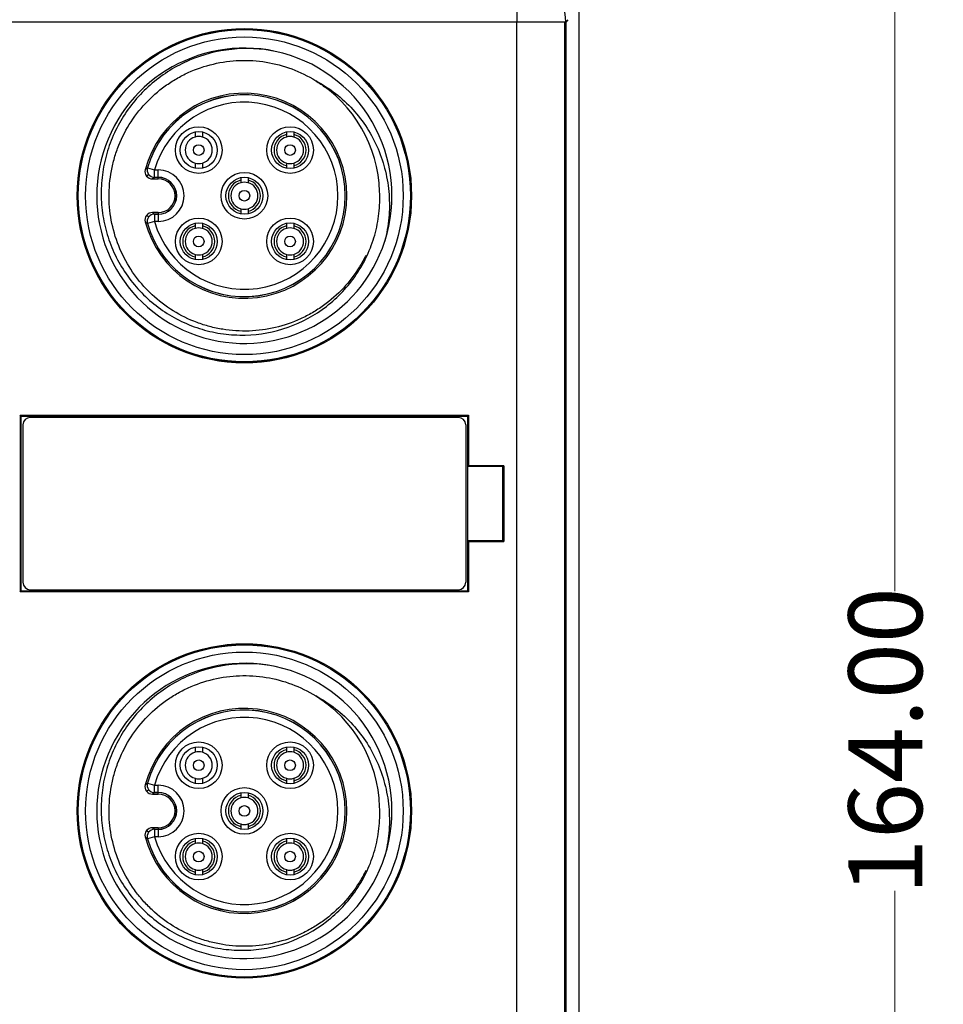
# Model space of a CAD drawing. Units: millimetres. Extents: x 3451 to 4821, y -305 to 220.
# Drawn here: x 3674 to 3711, y -54 to -14 of the extents above; entities that cross this region are included whole.
import ezdxf

# ---------------------------------------------------------------- set-up
doc = ezdxf.new("R2010")
doc.units = ezdxf.units.MM
doc.layers.add('DWG', color=7, linetype='Continuous', lineweight=30)
doc.layers.add('尺寸线层', color=3, linetype='Continuous', lineweight=18)
doc.dimstyles.get("Standard").update_dxf_attribs({"dimtxt": 0.18, "dimasz": 0.18, "dimexe": 0.18, "dimexo": 0.0625, "dimgap": 0.09, "dimtad": 0, "dimtih": 1, "dimtoh": 1, "dimdec": 4, "dimzin": 0, "dimdsep": 46, "dimtxsty": 'Standard', "dimcen": 0.09, "dimdle": 0.36, "dimadec": 0, "dimazin": 0, "dimtfac": 1, "dimtdec": 4, "dimtofl": 0, "dimtmove": 0, "dimatfit": 3, "dimfxl": 0, "dimtolj": 1, "dimarcsym": 0})

# ---------------------------------------------------------------- blocks, each defined once
blk = doc.blocks.new('*X5')
at = {"layer": '尺寸线层', "linetype": 'Continuous'}
for points in [[(3709.395, 38.079), (3710.061, 34.079), (3708.728, 34.079)], [(3709.395, -125.657), (3710.061, -121.657), (3708.728, -121.657)]]:
    blk.add_hatch(color=0, dxfattribs=at).paths.add_polyline_path(points, flags=0)
at = {"layer": '尺寸线层', "color": 0, "linetype": 'Continuous'}
for p, q in [((3676.257, 38.079), (3709.575, 38.079)), ((3709.395, -37.705), (3709.395, 38.079)), ((3709.395, -49.873), (3709.395, -125.657)), ((3676.33, -125.657), (3709.575, -125.657))]:
    blk.add_line(p, q, dxfattribs=at)
at = {"layer": '尺寸线层', "color": 0, "insert": (3709.395, -43.789), "char_height": 3, "width": 24.3352, "attachment_point": 5, "rotation": 90}
blk.add_mtext('164.00', dxfattribs=at)

msp = doc.modelspace()

# ---------------------------------------------------------------- linework, layer by layer
at = {"layer": 'DWG', "linetype": 'Continuous'}
for p, q in [((3696.54465, 31.70492), (3696.54465, -119.13896)), ((3694.02128, -12.58018), (3694.02128, -14.57897)), ((3694.02128, -14.57897), (3641.88591, -14.57897)), ((3694.02128, -117.32509), (3694.02128, -14.57897)), ((3696.0206, -14.57897), (3694.02128, -14.57897)), ((3695.9696, -14.57897), (3695.9696, -117.32509)), ((3696.09812, -14.47559), (3696.0206, -14.57897)), ((3696.0206, -14.57897), (3696.0206, -117.32509)), ((3680.94753, -19.05049), (3680.94753, -19.24449)), ((3681.24753, -19.04987), (3681.24753, -19.24449)), ((3684.65966, -19.0388), (3684.65966, -19.14119)), ((3684.65966, -19.14119), (3684.65966, -19.24449)), ((3684.95966, -19.0388), (3684.95966, -19.14119)), ((3684.95966, -19.14119), (3684.95966, -19.24449)), ((3680.94753, -20.3028), (3680.94753, -20.49418)), ((3681.24753, -20.3028), (3681.24753, -20.49394)), ((3684.65966, -20.3028), (3684.65966, -20.4061)), ((3684.65966, -20.4061), (3684.65966, -20.50849)), ((3684.95966, -20.3028), (3684.95966, -20.4061)), ((3684.95966, -20.4061), (3684.95966, -20.50849)), ((3679.06346, -20.76923), (3678.9818, -20.83765)), ((3679.00969, -20.49969), (3679.29808, -20.58232)), ((3679.29808, -20.58232), (3679.4536, -20.58232)), ((3679.29808, -20.88231), (3679.29808, -20.58232)), ((3679.4536, -20.88231), (3679.4536, -20.58232)), ((3679.21335, -20.94691), (3679.4536, -20.94691)), ((3679.29808, -20.87971), (3679.4536, -20.87971)), ((3679.4536, -20.88231), (3679.29808, -20.88231)), ((3679.4536, -20.94691), (3679.4536, -20.88231)), ((3682.8036, -20.89486), (3682.8036, -20.99726)), ((3682.8036, -20.99726), (3682.8036, -21.10056)), ((3683.1036, -20.89486), (3683.1036, -20.99726)), ((3683.1036, -20.99726), (3683.1036, -21.10056)), ((3679.4536, -22.31251), (3679.21335, -22.31251)), ((3679.29808, -22.37712), (3679.4536, -22.37712)), ((3679.29808, -22.37712), (3679.29808, -22.6771)), ((3679.4536, -22.37971), (3679.29808, -22.37971)), ((3679.4536, -22.31251), (3679.4536, -22.37712)), ((3679.4536, -22.37712), (3679.4536, -22.6771)), ((3682.8036, -22.15886), (3682.8036, -22.26217)), ((3682.8036, -22.26217), (3682.8036, -22.36456)), ((3683.1036, -22.15886), (3683.1036, -22.26217)), ((3683.1036, -22.26217), (3683.1036, -22.36456)), ((3678.9818, -22.42177), (3679.06346, -22.49019)), ((3679.29808, -22.6771), (3679.00969, -22.75973)), ((3679.4536, -22.6771), (3679.29808, -22.6771)), ((3680.94753, -22.75093), (3680.94753, -22.85332)), ((3681.24753, -22.75093), (3681.24753, -22.85332)), ((3684.65966, -22.75093), (3684.65966, -22.85332)), ((3684.95966, -22.75093), (3684.95966, -22.85332)), ((3680.94753, -22.85332), (3680.94753, -22.95663)), ((3681.24753, -22.85332), (3681.24753, -22.95663)), ((3684.65966, -22.85332), (3684.65966, -22.95663)), ((3684.95966, -22.85332), (3684.95966, -22.95663)), ((3680.94753, -24.01493), (3680.94753, -24.11823)), ((3680.94753, -24.11823), (3680.94753, -24.22062)), ((3681.24753, -24.01493), (3681.24753, -24.11823)), ((3681.24753, -24.11823), (3681.24753, -24.22062)), ((3684.65966, -24.01493), (3684.65966, -24.11823)), ((3684.65966, -24.11823), (3684.65966, -24.22062)), ((3684.95966, -24.01493), (3684.95966, -24.11823)), ((3684.95966, -24.11823), (3684.95966, -24.22062)), ((3673.8615, -30.5891), (3673.84272, -30.55154)), ((3673.84272, -30.55154), (3692.0569, -30.55154)), ((3673.84272, -30.55154), (3673.84272, -37.72665)), ((3673.8615, -30.5891), (3692.03813, -30.5891)), ((3673.8615, -30.5891), (3673.8615, -37.6891)), ((3691.64981, -30.6391), (3674.24981, -30.6391)), ((3692.0569, -30.55154), (3692.03813, -30.5891)), ((3692.03813, -37.6891), (3692.03813, -30.5891)), ((3692.0569, -30.55154), (3692.0569, -32.60418)), ((3673.94981, -30.9391), (3673.94981, -37.3391)), ((3691.94981, -30.93909), (3691.94981, -37.3391)), ((3692.03945, -32.6391), (3692.0569, -32.60418)), ((3692.03945, -35.6391), (3692.03945, -32.6391)), ((3693.46162, -32.6391), (3692.03945, -32.6391)), ((3693.49654, -32.60418), (3692.0569, -32.60418)), ((3693.49654, -32.60418), (3693.46162, -32.6391)), ((3693.46162, -35.6391), (3693.46162, -32.6391)), ((3693.49654, -32.60418), (3693.49654, -35.67402)), ((3692.03945, -35.6391), (3693.46162, -35.6391)), ((3692.0569, -35.67402), (3692.03945, -35.6391)), ((3692.0569, -35.67402), (3692.0569, -37.72665)), ((3692.0569, -35.67402), (3693.49654, -35.67402)), ((3693.49654, -35.67402), (3693.46162, -35.6391)), ((3673.84272, -37.72665), (3673.8615, -37.6891)), ((3692.0569, -37.72665), (3673.84272, -37.72665)), ((3673.8615, -37.6891), (3692.03813, -37.6891)), ((3674.24981, -37.6391), (3691.64981, -37.6391)), ((3692.03813, -37.6891), (3692.0569, -37.72665)), ((3680.94753, -44.05049), (3680.94753, -44.24449)), ((3681.24753, -44.04987), (3681.24753, -44.24449)), ((3684.65966, -44.0388), (3684.65966, -44.14119)), ((3684.65966, -44.14119), (3684.65966, -44.24449)), ((3684.95966, -44.0388), (3684.95966, -44.14119)), ((3684.95966, -44.14119), (3684.95966, -44.24449)), ((3679.00969, -45.49969), (3679.29808, -45.58232)), ((3679.29808, -45.58232), (3679.4536, -45.58232)), ((3679.29808, -45.88231), (3679.29808, -45.58232)), ((3679.4536, -45.88231), (3679.4536, -45.58232)), ((3680.94753, -45.3028), (3680.94753, -45.49418)), ((3681.24753, -45.3028), (3681.24753, -45.49394)), ((3684.65966, -45.3028), (3684.65966, -45.4061)), ((3684.65966, -45.4061), (3684.65966, -45.50849)), ((3684.95966, -45.3028), (3684.95966, -45.4061)), ((3684.95966, -45.4061), (3684.95966, -45.50849)), ((3679.06346, -45.76923), (3678.9818, -45.83765)), ((3679.21335, -45.94691), (3679.4536, -45.94691)), ((3679.29808, -45.87971), (3679.4536, -45.87971)), ((3679.4536, -45.88231), (3679.29808, -45.88231)), ((3679.4536, -45.94691), (3679.4536, -45.88231)), ((3682.8036, -45.89486), (3682.8036, -45.99726)), ((3682.8036, -45.99726), (3682.8036, -46.10056)), ((3683.1036, -45.89486), (3683.1036, -45.99726)), ((3683.1036, -45.99726), (3683.1036, -46.10056)), ((3682.8036, -47.15886), (3682.8036, -47.26217)), ((3683.1036, -47.15886), (3683.1036, -47.26217)), ((3678.9818, -47.42177), (3679.06346, -47.49019)), ((3679.4536, -47.31251), (3679.21335, -47.31251)), ((3679.29808, -47.37712), (3679.4536, -47.37712)), ((3679.29808, -47.37712), (3679.29808, -47.6771)), ((3679.4536, -47.37971), (3679.29808, -47.37971)), ((3679.4536, -47.31251), (3679.4536, -47.37712)), ((3679.4536, -47.37712), (3679.4536, -47.6771)), ((3682.8036, -47.26217), (3682.8036, -47.36456)), ((3683.1036, -47.26217), (3683.1036, -47.36456)), ((3679.29808, -47.6771), (3679.00969, -47.75973)), ((3679.4536, -47.6771), (3679.29808, -47.6771)), ((3680.94753, -47.75093), (3680.94753, -47.85332)), ((3680.94753, -47.85332), (3680.94753, -47.95663)), ((3681.24753, -47.75093), (3681.24753, -47.85332)), ((3681.24753, -47.85332), (3681.24753, -47.95663)), ((3684.65966, -47.75093), (3684.65966, -47.85332)), ((3684.65966, -47.85332), (3684.65966, -47.95663)), ((3684.95966, -47.75093), (3684.95966, -47.85332)), ((3684.95966, -47.85332), (3684.95966, -47.95663)), ((3680.94753, -49.01493), (3680.94753, -49.11823)), ((3680.94753, -49.11823), (3680.94753, -49.22062)), ((3681.24753, -49.01493), (3681.24753, -49.11823)), ((3681.24753, -49.11823), (3681.24753, -49.22062)), ((3684.65966, -49.01493), (3684.65966, -49.11823)), ((3684.65966, -49.11823), (3684.65966, -49.22062)), ((3684.95966, -49.01493), (3684.95966, -49.11823)), ((3684.95966, -49.11823), (3684.95966, -49.22062))]:
    msp.add_line(p, q, dxfattribs=at)
for centre, radius in [((3682.9536, -21.62971), 6.79433), ((3682.9536, -21.62971), 6.75515), ((3682.9536, -21.62971), 6.75), ((3682.9536, -21.62971), 6.45519), ((3681.09753, -19.77365), 0.95), ((3681.09753, -19.77365), 0.75), ((3684.80966, -19.77365), 0.95), ((3684.80966, -19.77365), 0.75), ((3681.09753, -19.77365), 0.21714), ((3684.80966, -19.77365), 0.21714), ((3682.9536, -21.62971), 0.95), ((3682.9536, -21.62971), 0.75), ((3682.9536, -21.62971), 0.21714), ((3681.09753, -23.48578), 0.95), ((3681.09753, -23.48578), 0.75), ((3684.80966, -23.48578), 0.95), ((3684.80966, -23.48578), 0.75), ((3681.09753, -23.48578), 0.21714), ((3684.80966, -23.48578), 0.21714), ((3682.9536, -46.62971), 6.79433), ((3682.9536, -46.62971), 6.75515), ((3682.9536, -46.62971), 6.75), ((3682.9536, -46.62971), 6.45519), ((3681.09753, -44.77365), 0.95), ((3684.80966, -44.77365), 0.95), ((3681.09753, -44.77365), 0.75), ((3684.80966, -44.77365), 0.75), ((3681.09753, -44.77365), 0.21714), ((3684.80966, -44.77365), 0.21714), ((3682.9536, -46.62971), 0.95), ((3682.9536, -46.62971), 0.75), ((3682.9536, -46.62971), 0.21714), ((3681.09753, -48.48578), 0.95), ((3684.80966, -48.48578), 0.95), ((3681.09753, -48.48578), 0.75), ((3684.80966, -48.48578), 0.75), ((3681.09753, -48.48578), 0.21714), ((3684.80966, -48.48578), 0.21714)]:
    msp.add_circle(centre, radius, dxfattribs=at)
for centre, radius, start, end in [((3682.9536, -21.62971), 6, 77.897146, 342.102854), ((3682.9536, -21.62971), 6, 342.102854, 77.897146), ((3682.9536, -21.62971), 5.5, 1.791741, 58.208259), ((3682.9536, -21.62971), 4.1672, 194.722301, 165.277699), ((3682.9536, -21.62971), 4.1026, 195.988274, 164.011726), ((3682.9536, -21.62971), 4.1, 195.988274, 164.011726), ((3682.9536, -21.62971), 3.80261, 195.988274, 164.011726), ((3684.80966, -19.77365), 0.65, 103.342364, 256.657636), ((3684.80966, -19.77365), 0.65, 283.342364, 76.657636), ((3681.09753, -19.77365), 0.55, 105.82662, 254.17338), ((3681.09753, -19.77365), 0.55, 74.17338, 105.82662), ((3681.09753, -19.77365), 0.55, 285.82662, 74.17338), ((3684.80966, -19.77365), 0.55, 105.82662, 254.17338), ((3684.80966, -19.77365), 0.55, 74.17338, 105.82662), ((3684.80966, -19.77365), 0.55, 285.82662, 74.17338), ((3681.09753, -19.77365), 0.55, 254.17338, 285.82662), ((3684.80966, -19.77365), 0.55, 254.17338, 285.82662), ((3679.4536, -21.62971), 1.04739, 270, 90), ((3679.4536, -21.62971), 0.75, 270, 90), ((3679.4536, -21.62971), 0.7474, 270, 90), ((3679.4536, -21.62971), 0.6828, 270, 90), ((3682.9536, -21.62971), 0.65, 103.342364, 256.657636), ((3682.9536, -21.62971), 0.55, 105.82662, 254.17338), ((3682.9536, -21.62971), 0.55, 74.17338, 105.82662), ((3682.9536, -21.62971), 0.65, 283.342364, 76.657636), ((3682.9536, -21.62971), 0.55, 285.82662, 74.17338), ((3682.9536, -21.62971), 0.55, 254.17338, 285.82662), ((3681.09753, -23.48578), 0.65, 103.342364, 256.657636), ((3681.09753, -23.48578), 0.55, 105.82662, 254.17338), ((3681.09753, -23.48578), 0.55, 74.17338, 105.82662), ((3681.09753, -23.48578), 0.65, 283.342364, 76.657636), ((3681.09753, -23.48578), 0.55, 285.82662, 74.17338), ((3684.80966, -23.48578), 0.65, 103.342364, 256.657636), ((3684.80966, -23.48578), 0.55, 105.82662, 254.17338), ((3684.80966, -23.48578), 0.55, 74.17338, 105.82662), ((3684.80966, -23.48578), 0.65, 283.342364, 76.657636), ((3684.80966, -23.48578), 0.55, 285.82662, 74.17338), ((3681.09753, -23.48578), 0.55, 254.17338, 285.82662), ((3684.80966, -23.48578), 0.55, 254.17338, 285.82662), ((3674.24981, -30.9391), 0.3, 90, 180), ((3691.64981, -30.9391), 0.3, 0.000901, 90), ((3674.24981, -37.3391), 0.3, 180, 270), ((3691.64981, -37.3391), 0.3, 270, 359.999246), ((3682.9536, -46.62971), 6, 77.897146, 342.102854), ((3682.9536, -46.62971), 6, 342.102854, 77.897146), ((3682.9536, -46.62971), 5.5, 1.791741, 58.208259), ((3682.9536, -46.62971), 4.1672, 194.722301, 165.277699), ((3682.9536, -46.62971), 4.1026, 195.988274, 164.011726), ((3682.9536, -46.62971), 4.1, 195.988274, 164.011726), ((3682.9536, -46.62971), 3.80261, 195.988274, 164.011726), ((3681.09753, -44.77365), 0.55, 105.82662, 254.17338), ((3681.09753, -44.77365), 0.55, 74.17338, 105.82662), ((3681.09753, -44.77365), 0.55, 285.82662, 74.17338), ((3684.80966, -44.77365), 0.65, 103.342364, 256.657636), ((3684.80966, -44.77365), 0.55, 105.82662, 254.17338), ((3684.80966, -44.77365), 0.55, 74.17338, 105.82662), ((3684.80966, -44.77365), 0.65, 283.342364, 76.657636), ((3684.80966, -44.77365), 0.55, 285.82662, 74.17338), ((3679.4536, -46.62971), 1.04739, 270, 90), ((3681.09753, -44.77365), 0.55, 254.17338, 285.82662), ((3684.80966, -44.77365), 0.55, 254.17338, 285.82662), ((3679.4536, -46.62971), 0.75, 270, 90), ((3679.4536, -46.62971), 0.7474, 270, 90), ((3679.4536, -46.62971), 0.6828, 270, 90), ((3682.9536, -46.62971), 0.65, 103.342364, 256.657636), ((3682.9536, -46.62971), 0.65, 283.342364, 76.657636), ((3682.9536, -46.62971), 0.55, 105.82662, 254.17338), ((3682.9536, -46.62971), 0.55, 74.17338, 105.82662), ((3682.9536, -46.62971), 0.55, 285.82662, 74.17338), ((3682.9536, -46.62971), 0.55, 254.17338, 285.82662), ((3681.09753, -48.48578), 0.65, 103.342364, 256.657636), ((3681.09753, -48.48578), 0.55, 105.82662, 254.17338), ((3681.09753, -48.48578), 0.55, 74.17338, 105.82662), ((3681.09753, -48.48578), 0.65, 283.342364, 76.657636), ((3681.09753, -48.48578), 0.55, 285.82662, 74.17338), ((3684.80966, -48.48578), 0.65, 103.342364, 256.657636), ((3684.80966, -48.48578), 0.55, 105.82662, 254.17338), ((3684.80966, -48.48578), 0.55, 74.17338, 105.82662), ((3684.80966, -48.48578), 0.65, 283.342364, 76.657636), ((3684.80966, -48.48578), 0.55, 285.82662, 74.17338), ((3681.09753, -48.48578), 0.55, 254.17338, 285.82662), ((3684.80966, -48.48578), 0.55, 254.17338, 285.82662)]:
    msp.add_arc(centre, radius, start, end, dxfattribs=at)
for centre, major_axis, ratio, start_param, end_param in [((3694.02128, -14.57897), (-1.6001, 1.19986), 0.99904878, 3.78546528, 5.35534804), ((3679.29808, -20.58232), (0.18057, -0.23957), 0.99989491, 3.78751733, 5.63726064), ((3679.29808, -22.6771), (0.18057, 0.23957), 0.99989491, 0.64592467, 2.49566798), ((3679.29808, -45.58232), (0.18057, -0.23957), 0.99989491, 3.78751733, 5.63726064), ((3679.29808, -47.6771), (0.18057, 0.23957), 0.99989491, 0.64592467, 2.49566798)]:
    msp.add_ellipse(centre, major_axis=major_axis, ratio=ratio, start_param=start_param, end_param=end_param, dxfattribs=at)
for points, knots in [([(3684.2116, -15.76307), (3683.62392, -15.64746), (3683.03254, -15.62041), (3681.84235, -15.74382), (3681.26799, -15.89254), (3680.4433, -16.24385), (3680.17856, -16.38116), (3679.67595, -16.69153), (3679.43688, -16.86507), (3678.98356, -17.24937), (3678.76933, -17.46081), (3678.38056, -17.90721), (3678.204, -18.14378), (3677.88667, -18.64376), (3677.74498, -18.90953), (3677.50626, -19.45343), (3677.40836, -19.73212), (3677.25524, -20.3029), (3677.19986, -20.59692), (3677.13488, -21.19008), (3677.12531, -21.48585), (3677.15079, -22.07582), (3677.18585, -22.37002), (3677.30275, -22.95677), (3677.38341, -23.2432), (3677.58615, -23.79806), (3677.70838, -24.06729), (3677.99592, -24.58881), (3678.16109, -24.83973), (3678.52335, -25.30731), (3678.72159, -25.52627), (3679.15275, -25.93412), (3679.38725, -26.12365), (3679.87597, -26.459), (3680.13169, -26.60668), (3680.66575, -26.86226), (3680.94671, -26.97079), (3681.51628, -27.14061), (3681.80519, -27.2025), (3682.39111, -27.28108), (3682.69036, -27.29771), (3683.58459, -27.2764), (3684.16702, -27.16995), (3685.29585, -26.77158), (3685.81498, -26.48982), (3686.52528, -25.94255), (3686.74619, -25.74209), (3687.15117, -25.31178), (3687.33629, -25.08109), (3687.67058, -24.58757), (3687.81823, -24.3263), (3688.06735, -23.78995), (3688.17023, -23.51286), (3688.33155, -22.94041), (3688.38942, -22.64483), (3688.45609, -22.05436), (3688.46572, -21.7571), (3688.45091, -21.45774)], [0, 0, 0, 0, 1.78017086, 1.78017086, 3.56034173, 3.56034173, 4.45042716, 4.45042716, 5.34051259, 5.34051259, 6.23059802, 6.23059802, 7.12068345, 7.12068345, 8.01076888, 8.01076888, 8.90085431, 8.90085431, 9.79093975, 9.79093975, 10.68102518, 10.68102518, 11.57111061, 11.57111061, 12.46119604, 12.46119604, 13.35128147, 13.35128147, 14.2413669, 14.2413669, 15.13145234, 15.13145234, 16.02153777, 16.02153777, 16.9116232, 16.9116232, 17.80170863, 17.80170863, 18.69179406, 18.69179406, 19.58187949, 19.58187949, 21.36205036, 21.36205036, 23.14222122, 23.14222122, 24.03230665, 24.03230665, 24.92239208, 24.92239208, 25.81247751, 25.81247751, 26.70256294, 26.70256294, 27.59264838, 27.59264838, 28.48273381, 28.48273381, 28.48273381, 28.48273381]), ([(3687.88992, -24.05482), (3687.81081, -24.21585), (3687.72398, -24.37289), (3687.44164, -24.8291), (3687.22419, -25.11444), (3686.73006, -25.64464), (3686.45858, -25.88335), (3686.02248, -26.19743), (3685.87194, -26.29509), (3685.56034, -26.47609), (3685.39835, -26.55981), (3684.9051, -26.78453), (3684.56587, -26.90033), (3683.86701, -27.0652), (3683.50391, -27.11389), (3682.78576, -27.13888), (3682.42812, -27.11643), (3681.89382, -27.02966), (3681.71538, -26.99156), (3681.36669, -26.89889), (3681.19563, -26.84427), (3680.69215, -26.65607), (3680.36863, -26.49795), (3679.75121, -26.11597), (3679.46617, -25.89777), (3679.0728, -25.53119), (3678.94741, -25.4024), (3678.70841, -25.13129), (3678.59476, -24.98872), (3678.27905, -24.55006), (3678.09923, -24.24017), (3677.80059, -23.58571), (3677.68217, -23.23929), (3677.51775, -22.5409), (3677.46979, -22.18548), (3677.44425, -21.46186), (3677.46742, -21.10035), (3677.5537, -20.56992), (3677.59108, -20.39448), (3677.68335, -20.04639), (3677.73862, -19.87279), (3677.92863, -19.36466), (3678.08668, -19.04284), (3678.46411, -18.43233), (3678.68635, -18.14118), (3679.17672, -17.61543), (3679.44548, -17.37846), (3679.88429, -17.06223), (3680.03737, -16.963), (3680.3497, -16.78179), (3680.50935, -16.69942), (3680.99851, -16.47645), (3681.3382, -16.35974), (3682.04563, -16.19302), (3682.40162, -16.14576), (3682.93889, -16.12681), (3683.11852, -16.12922), (3683.47893, -16.15188), (3683.66021, -16.17231), (3684.19401, -16.25929), (3684.5403, -16.3513), (3685.21388, -16.60275), (3685.54228, -16.76342), (3685.85118, -16.95488)], [0, 0, 0, 0, 0.53556203, 0.53556203, 1.61532496, 1.61532496, 2.69508788, 2.69508788, 3.23496935, 3.23496935, 3.77485081, 3.77485081, 4.85461374, 4.85461374, 5.93437667, 5.93437667, 7.0141396, 7.0141396, 7.55402107, 7.55402107, 8.09390253, 8.09390253, 9.17366546, 9.17366546, 10.25342839, 10.25342839, 10.79330986, 10.79330986, 11.33319132, 11.33319132, 12.41295425, 12.41295425, 13.49271718, 13.49271718, 14.57248011, 14.57248011, 15.65224304, 15.65224304, 16.1921245, 16.1921245, 16.73200597, 16.73200597, 17.8117689, 17.8117689, 18.89153183, 18.89153183, 19.97129476, 19.97129476, 20.51117622, 20.51117622, 21.05105769, 21.05105769, 22.13082061, 22.13082061, 23.21058354, 23.21058354, 23.75046501, 23.75046501, 24.29034647, 24.29034647, 25.3701094, 25.3701094, 26.44987233, 26.44987233, 26.44987233, 26.44987233]), ([(3685.85118, -16.95488), (3686.13547, -17.10548), (3686.40303, -17.27887), (3686.90629, -17.66893), (3687.14366, -17.88814), (3687.5737, -18.36053), (3687.76644, -18.61279), (3688.10962, -19.14768), (3688.26095, -19.4333), (3688.51088, -20.02062), (3688.61011, -20.32205), (3688.7591, -20.93979), (3688.80925, -21.25894), (3688.85609, -21.89542), (3688.85329, -22.21267), (3688.79665, -22.84521), (3688.7425, -23.16203), (3688.66326, -23.47357)], [0, 0, 0, 0, 0.95648568, 0.95648568, 1.91297136, 1.91297136, 2.86945703, 2.86945703, 3.82594271, 3.82594271, 4.78242839, 4.78242839, 5.73891407, 5.73891407, 6.69539975, 6.69539975, 7.65188543, 7.65188543, 7.65188543, 7.65188543]), ([(3678.92321, -20.57068), (3678.89978, -20.65986), (3678.92006, -20.75773), (3679.03123, -20.90213), (3679.1212, -20.94691), (3679.21335, -20.94691)], [0, 0, 0, 0, 0.271572877, 0.271572877, 0.543145754, 0.543145754, 0.543145754, 0.543145754]), ([(3679.21335, -22.31251), (3679.12114, -22.31251), (3679.03165, -22.357), (3678.92024, -22.50121), (3678.89978, -22.59956), (3678.92321, -22.68874)], [0, 0, 0, 0, 0.271574672, 0.271574672, 0.543149343, 0.543149343, 0.543149343, 0.543149343]), ([(3684.2116, -40.76307), (3683.62392, -40.64746), (3683.03254, -40.62041), (3681.84235, -40.74382), (3681.26799, -40.89254), (3680.4433, -41.24385), (3680.17856, -41.38116), (3679.67595, -41.69153), (3679.43688, -41.86507), (3678.98356, -42.24937), (3678.76933, -42.46081), (3678.38056, -42.90721), (3678.204, -43.14378), (3677.88667, -43.64376), (3677.74498, -43.90953), (3677.50626, -44.45343), (3677.40836, -44.73212), (3677.25524, -45.3029), (3677.19986, -45.59692), (3677.13488, -46.19008), (3677.12531, -46.48585), (3677.15079, -47.07582), (3677.18585, -47.37002), (3677.30275, -47.95677), (3677.38341, -48.2432), (3677.58615, -48.79806), (3677.70838, -49.06729), (3677.99592, -49.58881), (3678.16109, -49.83973), (3678.52335, -50.30731), (3678.72159, -50.52627), (3679.15275, -50.93412), (3679.38725, -51.12365), (3679.87597, -51.459), (3680.13169, -51.60668), (3680.66575, -51.86226), (3680.94671, -51.97079), (3681.51628, -52.14061), (3681.80519, -52.2025), (3682.39111, -52.28108), (3682.69036, -52.29771), (3683.58459, -52.2764), (3684.16702, -52.16995), (3685.29585, -51.77158), (3685.81498, -51.48982), (3686.52528, -50.94255), (3686.74619, -50.74209), (3687.15117, -50.31178), (3687.33629, -50.08109), (3687.67058, -49.58757), (3687.81823, -49.3263), (3688.06735, -48.78995), (3688.17023, -48.51286), (3688.33155, -47.94041), (3688.38942, -47.64483), (3688.45609, -47.05436), (3688.46572, -46.7571), (3688.45091, -46.45774)], [0, 0, 0, 0, 1.78017086, 1.78017086, 3.56034173, 3.56034173, 4.45042716, 4.45042716, 5.34051259, 5.34051259, 6.23059802, 6.23059802, 7.12068345, 7.12068345, 8.01076888, 8.01076888, 8.90085431, 8.90085431, 9.79093975, 9.79093975, 10.68102518, 10.68102518, 11.57111061, 11.57111061, 12.46119604, 12.46119604, 13.35128147, 13.35128147, 14.2413669, 14.2413669, 15.13145234, 15.13145234, 16.02153777, 16.02153777, 16.9116232, 16.9116232, 17.80170863, 17.80170863, 18.69179406, 18.69179406, 19.58187949, 19.58187949, 21.36205036, 21.36205036, 23.14222122, 23.14222122, 24.03230665, 24.03230665, 24.92239208, 24.92239208, 25.81247751, 25.81247751, 26.70256294, 26.70256294, 27.59264838, 27.59264838, 28.48273381, 28.48273381, 28.48273381, 28.48273381]), ([(3687.88992, -49.05482), (3687.81081, -49.21585), (3687.72398, -49.37289), (3687.44164, -49.8291), (3687.22419, -50.11444), (3686.73006, -50.64464), (3686.45858, -50.88335), (3686.02248, -51.19743), (3685.87194, -51.29509), (3685.56034, -51.47609), (3685.39835, -51.55981), (3684.9051, -51.78453), (3684.56587, -51.90033), (3683.86701, -52.0652), (3683.50391, -52.11389), (3682.78576, -52.13888), (3682.42812, -52.11643), (3681.89382, -52.02966), (3681.71538, -51.99156), (3681.36669, -51.89889), (3681.19563, -51.84427), (3680.69215, -51.65607), (3680.36863, -51.49795), (3679.75121, -51.11597), (3679.46617, -50.89777), (3679.0728, -50.53119), (3678.94741, -50.4024), (3678.70841, -50.13129), (3678.59476, -49.98872), (3678.27905, -49.55006), (3678.09923, -49.24017), (3677.80059, -48.58571), (3677.68217, -48.23929), (3677.51775, -47.5409), (3677.46979, -47.18548), (3677.44425, -46.46186), (3677.46742, -46.10035), (3677.5537, -45.56992), (3677.59108, -45.39448), (3677.68335, -45.04639), (3677.73862, -44.87279), (3677.92863, -44.36466), (3678.08668, -44.04284), (3678.46411, -43.43233), (3678.68635, -43.14118), (3679.17672, -42.61543), (3679.44548, -42.37846), (3679.88429, -42.06223), (3680.03737, -41.963), (3680.3497, -41.78179), (3680.50935, -41.69942), (3680.99851, -41.47645), (3681.3382, -41.35974), (3682.04563, -41.19302), (3682.40162, -41.14576), (3682.93889, -41.12681), (3683.11852, -41.12922), (3683.47893, -41.15188), (3683.66021, -41.17231), (3684.19401, -41.25929), (3684.5403, -41.3513), (3685.21388, -41.60275), (3685.54228, -41.76342), (3685.85118, -41.95488)], [0, 0, 0, 0, 0.5355615, 0.5355615, 1.61532443, 1.61532443, 2.69508736, 2.69508736, 3.23496883, 3.23496883, 3.77485029, 3.77485029, 4.85461322, 4.85461322, 5.93437615, 5.93437615, 7.01413908, 7.01413908, 7.55402054, 7.55402054, 8.09390201, 8.09390201, 9.17366494, 9.17366494, 10.25342787, 10.25342787, 10.79330933, 10.79330933, 11.3331908, 11.3331908, 12.41295373, 12.41295373, 13.49271666, 13.49271666, 14.57247958, 14.57247958, 15.65224251, 15.65224251, 16.19212398, 16.19212398, 16.73200544, 16.73200544, 17.81176837, 17.81176837, 18.8915313, 18.8915313, 19.97129423, 19.97129423, 20.5111757, 20.5111757, 21.05105716, 21.05105716, 22.13082009, 22.13082009, 23.21058302, 23.21058302, 23.75046448, 23.75046448, 24.29034595, 24.29034595, 25.37010888, 25.37010888, 26.44987181, 26.44987181, 26.44987181, 26.44987181]), ([(3685.85118, -41.95488), (3686.13547, -42.10548), (3686.40303, -42.27887), (3686.90629, -42.66893), (3687.14366, -42.88814), (3687.5737, -43.36053), (3687.76644, -43.61279), (3688.10962, -44.14768), (3688.26095, -44.4333), (3688.51088, -45.02062), (3688.61011, -45.32205), (3688.7591, -45.93979), (3688.80925, -46.25894), (3688.85609, -46.89542), (3688.85329, -47.21267), (3688.79665, -47.84521), (3688.7425, -48.16203), (3688.66326, -48.47357)], [0, 0, 0, 0, 0.95648568, 0.95648568, 1.91297136, 1.91297136, 2.86945703, 2.86945703, 3.82594271, 3.82594271, 4.78242839, 4.78242839, 5.73891407, 5.73891407, 6.69539975, 6.69539975, 7.65188543, 7.65188543, 7.65188543, 7.65188543]), ([(3678.92321, -45.57068), (3678.89978, -45.65986), (3678.92006, -45.75773), (3679.03123, -45.90213), (3679.1212, -45.94691), (3679.21335, -45.94691)], [0, 0, 0, 0, 0.271572877, 0.271572877, 0.543145754, 0.543145754, 0.543145754, 0.543145754]), ([(3679.21335, -47.31251), (3679.12114, -47.31251), (3679.03165, -47.357), (3678.92024, -47.50121), (3678.89978, -47.59956), (3678.92321, -47.68874)], [0, 0, 0, 0, 0.271574672, 0.271574672, 0.543149343, 0.543149343, 0.543149343, 0.543149343])]:
    msp.add_open_spline(points, degree=3, knots=knots, dxfattribs=at)
for points in [[(3685.85118, -16.95488), (3685.99255, -17.04251), (3686.12978, -17.13636), (3686.26278, -17.23653)], [(3678.92321, -20.57068), (3678.95168, -20.54705), (3678.9805, -20.52339), (3679.00969, -20.49969)], [(3679.29808, -20.88231), (3679.26951, -20.90384), (3679.24127, -20.92537), (3679.21335, -20.94691)], [(3679.21335, -22.31251), (3679.24127, -22.33405), (3679.26951, -22.35558), (3679.29808, -22.37712)], [(3679.00969, -22.75973), (3678.9805, -22.73603), (3678.95168, -22.71237), (3678.92321, -22.68874)], [(3685.85118, -41.95488), (3686.08518, -42.09992), (3686.30781, -42.262), (3686.51874, -42.44161)], [(3678.92321, -45.57068), (3678.95168, -45.54705), (3678.9805, -45.52339), (3679.00969, -45.49969)], [(3679.29808, -45.88231), (3679.26951, -45.90384), (3679.24127, -45.92537), (3679.21335, -45.94691)], [(3679.21335, -47.31251), (3679.24127, -47.33405), (3679.26951, -47.35558), (3679.29808, -47.37712)], [(3679.00969, -47.75973), (3678.9805, -47.73603), (3678.95168, -47.71237), (3678.92321, -47.68874)]]:
    msp.add_open_spline(points, degree=3, dxfattribs=at)

# ---------------------------------------------------------------- dimensions: what is measured, and where the dimension line sits
at = {"layer": '尺寸线层'}
dim = msp.add_linear_dim(base=(3709.39467, -125.65745), p1=(3676.1948, 38.0792), p2=(3676.26728, -125.65745), angle=270, text='164.00', dimstyle='Standard', override={"dimtxt": 3, "dimasz": 4, "dimgap": 1, "dimtad": 1, "dimsah": 1, "dimdle": 8, "dimtfill": 1}, dxfattribs=at)
dim.commit()
dim.dimension.update_dxf_attribs({"geometry": '*X5', "text_midpoint": (3709.39467, -43.78912), "text_rotation": 90})

doc.saveas('drawing.dxf')
